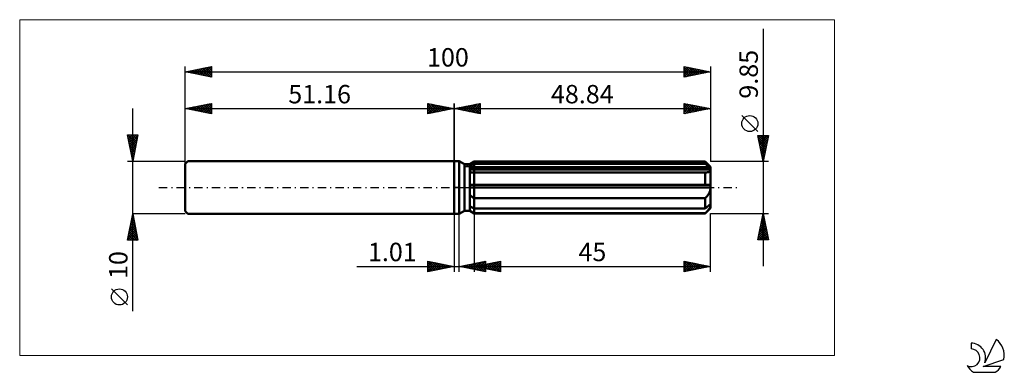
# Model space of a CAD drawing. Units: millimetres. Extents: x -83 to 105, y -35 to 32.
import ezdxf
from ezdxf.enums import TextEntityAlignment as Align

# ---------------------------------------------------------------- set-up
doc = ezdxf.new("R2010")
doc.units = ezdxf.units.MM
doc.header["$LTSCALE"] = 3.95
doc.linetypes.add('LONGDASH_DASH', pattern=[0.85, 0.4, -0.2, 0.05, -0.2])
for name, color, linetype in [('1', 4, 'CONTINUOUS'), ('2', 7, 'CONTINUOUS'), ('4', 2, 'LONGDASH_DASH'), ('CUT', 1, 'CONTINUOUS'), ('INFTOTAL', 9, 'CONTINUOUS'), ('NOCUT', 7, 'CONTINUOUS'), ('SK1', 4, 'CONTINUOUS'), ('SK2', 7, 'CONTINUOUS'), ('SK4', 2, 'LONGDASH_DASH'), ('SK6', 5, 'CONTINUOUS')]:
    doc.layers.add(name, color=color, linetype=linetype)
doc.styles.get("Standard").update_dxf_attribs({"font": 'Monospac821 BT'})

msp = doc.modelspace()

# ---------------------------------------------------------------- linework, layer by layer
at = {"layer": '1', "color": 4, "linetype": 'CONTINUOUS', "lineweight": 50}
for p, q in [((0, 5), (1, 5)), ((0, -5), (0, 5)), ((1.98, 4.43), (1, 5)), ((1, -5), (1, 5)), ((1.98, 4.43), (2.99, 4.43)), ((1.98, -4.43), (1.98, 4.43)), ((2.99, 4.43), (3.84, 4.92)), ((2.99, 4.43), (3.84, 4.92)), ((2.99, -4.43), (2.99, 4.43)), ((2.99, 4.06), (3.1, 4.12)), ((2.99, 4.06), (3.1, 4.12)), ((3.1, 4.12), (3.22, 4.18)), ((3.1, 4.12), (3.22, 4.18)), ((3.22, 4.18), (3.34, 4.24)), ((3.22, 4.18), (3.34, 4.24)), ((3.34, 4.24), (3.46, 4.3)), ((3.34, 4.24), (3.46, 4.3)), ((3.46, 4.3), (3.59, 4.36)), ((3.46, 4.3), (3.59, 4.36)), ((3.59, 4.36), (3.71, 4.43)), ((3.59, 4.36), (3.71, 4.43)), ((3.71, 4.43), (3.84, 4.49)), ((3.71, 4.43), (3.84, 4.49)), ((3.84, 4.92), (47.84, 4.92)), ((3.84, 4.49), (3.84, 4.92)), ((3.84, 4.49), (3.84, 4.92)), ((3.84, 4.49), (47.84, 4.49)), ((3.84, 3.65), (3.84, 4.49)), ((48.84, 3.92), (47.84, 4.92)), ((47.84, 4.49), (47.84, 4.92)), ((47.99, 4.36), (47.84, 4.49)), ((48.14, 4.23), (47.99, 4.36)), ((48.28, 4.11), (48.14, 4.23)), ((48.42, 3.98), (48.28, 4.11)), ((48.55, 3.87), (48.42, 3.98)), ((48.68, 3.76), (48.55, 3.87)), ((48.81, 3.65), (48.68, 3.76)), ((48.84, -3.92), (48.84, 3.92)), ((2.99, 3.65), (48.81, 3.65)), ((2.99, 3.4), (48.84, 3.4)), ((3.11, 2.9), (2.99, 2.92)), ((3.11, 2.9), (2.99, 2.92)), ((3.23, 2.89), (3.11, 2.9)), ((3.23, 2.89), (3.11, 2.9)), ((3.35, 2.88), (3.23, 2.89)), ((3.35, 2.88), (3.23, 2.89)), ((3.48, 2.88), (3.35, 2.88)), ((3.48, 2.88), (3.35, 2.88)), ((3.61, 2.87), (3.48, 2.88)), ((3.61, 2.87), (3.48, 2.88)), ((3.74, 2.87), (3.61, 2.87)), ((3.74, 2.87), (3.61, 2.87)), ((3.74, 2.87), (3.76, 2.87)), ((3.74, 2.87), (3.76, 2.87)), ((3.76, 2.87), (3.78, 2.87)), ((3.76, 2.87), (3.78, 2.87)), ((3.78, 2.87), (3.79, 2.87)), ((3.78, 2.87), (3.79, 2.87)), ((3.79, 2.87), (3.81, 2.87)), ((3.79, 2.87), (3.81, 2.87)), ((3.81, 2.87), (3.82, 2.87)), ((3.81, 2.87), (3.82, 2.87)), ((3.82, 2.87), (3.84, 2.87)), ((3.82, 2.87), (3.84, 2.87)), ((3.84, 3.4), (3.84, 3.65)), ((3.84, 2.87), (3.84, 3.4)), ((3.84, 2.87), (47.84, 2.87)), ((3.84, 0.49), (3.84, 2.87)), ((3.84, 0.49), (3.84, 2.87)), ((47.85, 2.87), (47.84, 2.87)), ((47.84, 0.49), (47.84, 2.87)), ((47.86, 2.87), (47.85, 2.87)), ((47.87, 2.87), (47.86, 2.87)), ((47.88, 2.87), (47.87, 2.87)), ((47.88, 2.87), (47.88, 2.87)), ((47.89, 2.87), (47.88, 2.87)), ((47.89, 2.87), (48, 2.87)), ((48, 2.87), (48.1, 2.88)), ((48.1, 2.88), (48.2, 2.89)), ((48.2, 2.89), (48.29, 2.91)), ((48.29, 2.91), (48.38, 2.93)), ((48.38, 2.93), (48.46, 2.95)), ((48.46, 2.95), (48.54, 2.99)), ((48.54, 2.99), (48.61, 3.02)), ((48.61, 3.02), (48.68, 3.07)), ((48.68, 3.07), (48.74, 3.12)), ((48.74, 3.12), (48.78, 3.18)), ((48.78, 3.18), (48.81, 3.25)), ((48.82, 3.61), (48.81, 3.65)), ((48.81, 3.25), (48.83, 3.32)), ((48.82, 3.58), (48.82, 3.61)), ((48.83, 3.54), (48.82, 3.58)), ((48.83, 3.51), (48.83, 3.54)), ((48.84, 3.47), (48.83, 3.51)), ((48.83, 3.32), (48.84, 3.4)), ((48.84, 3.43), (48.84, 3.47)), ((48.84, 3.4), (48.84, 3.43)), ((2.99, 0.49), (48.81, 0.49)), ((2.99, 0), (48.84, 0)), ((3.84, 0), (3.84, 0.49)), ((3.84, -2.03), (3.84, 0)), ((48.82, 0.42), (48.81, 0.49)), ((48.82, 0.35), (48.82, 0.42)), ((48.83, 0.28), (48.82, 0.35)), ((48.83, 0.21), (48.83, 0.28)), ((48.84, 0.14), (48.83, 0.21)), ((48.84, 0.07), (48.84, 0.14)), ((48.84, 0), (48.84, 0.07)), ((3.1, -1.52), (2.99, -1.43)), ((3.1, -1.52), (2.99, -1.43)), ((3.22, -1.61), (3.1, -1.52)), ((3.22, -1.61), (3.1, -1.52)), ((3.34, -1.7), (3.22, -1.61)), ((3.34, -1.7), (3.22, -1.61)), ((3.46, -1.79), (3.34, -1.7)), ((3.46, -1.79), (3.34, -1.7)), ((3.59, -1.87), (3.46, -1.79)), ((3.59, -1.87), (3.46, -1.79)), ((3.71, -1.95), (3.59, -1.87)), ((3.71, -1.95), (3.59, -1.87)), ((47.94, -1.92), (48.04, -1.8)), ((48.04, -1.8), (48.14, -1.69)), ((48.14, -1.69), (48.23, -1.57)), ((48.23, -1.57), (48.32, -1.45)), ((48.32, -1.45), (48.4, -1.33)), ((48.4, -1.33), (48.48, -1.2)), ((48.48, -1.2), (48.56, -1.07)), ((48.56, -1.07), (48.63, -0.92)), ((48.63, -0.92), (48.69, -0.77)), ((48.69, -0.77), (48.74, -0.62)), ((48.74, -0.62), (48.78, -0.47)), ((48.78, -0.47), (48.82, -0.31)), ((48.82, -0.31), (48.83, -0.15)), ((48.83, -0.15), (48.84, 0)), ((3.1, -3.63), (2.99, -3.57)), ((3.1, -3.63), (2.99, -3.57)), ((3.22, -3.69), (3.1, -3.63)), ((3.22, -3.69), (3.1, -3.63)), ((3.34, -3.75), (3.22, -3.69)), ((3.34, -3.75), (3.22, -3.69)), ((3.46, -3.81), (3.34, -3.75)), ((3.46, -3.81), (3.34, -3.75)), ((3.84, -2.03), (3.71, -1.95)), ((3.84, -2.03), (3.71, -1.95)), ((3.84, -2.03), (47.84, -2.03)), ((3.84, -4), (3.84, -2.03)), ((3.84, -4), (3.84, -2.03)), ((47.84, -2.03), (47.94, -1.92)), ((47.84, -4), (47.84, -2.03)), ((47.99, -3.87), (48.14, -3.74)), ((48.14, -3.74), (48.28, -3.61)), ((48.28, -3.61), (48.42, -3.49)), ((48.42, -3.49), (48.55, -3.38)), ((48.55, -3.38), (48.68, -3.26)), ((48.68, -3.26), (48.81, -3.15)), ((48.74, -3.75), (48.78, -3.66)), ((48.78, -3.66), (48.82, -3.57)), ((48.82, -3.19), (48.81, -3.15)), ((48.82, -3.22), (48.82, -3.19)), ((48.83, -3.26), (48.82, -3.22)), ((48.82, -3.57), (48.83, -3.48)), ((48.83, -3.29), (48.83, -3.26)), ((48.84, -3.33), (48.83, -3.29)), ((48.83, -3.48), (48.84, -3.4)), ((48.84, -3.36), (48.84, -3.33)), ((48.84, -3.4), (48.84, -3.36)), ((0, -5), (1, -5)), ((1, -5), (1.98, -4.43)), ((1.98, -4.43), (2.99, -4.43)), ((3.1, -4.43), (2.99, -4.35)), ((3.1, -4.43), (2.99, -4.35)), ((3.84, -4.92), (2.99, -4.43)), ((3.84, -4.92), (2.99, -4.43)), ((3.22, -4.51), (3.1, -4.43)), ((3.22, -4.51), (3.1, -4.43)), ((3.34, -4.59), (3.22, -4.51)), ((3.34, -4.59), (3.22, -4.51)), ((3.46, -4.66), (3.34, -4.59)), ((3.46, -4.66), (3.34, -4.59)), ((3.59, -3.87), (3.46, -3.81)), ((3.59, -3.87), (3.46, -3.81)), ((3.59, -4.74), (3.46, -4.66)), ((3.59, -4.74), (3.46, -4.66)), ((3.71, -3.93), (3.59, -3.87)), ((3.71, -3.93), (3.59, -3.87)), ((3.71, -4.82), (3.59, -4.74)), ((3.71, -4.82), (3.59, -4.74)), ((3.84, -4), (3.71, -3.93)), ((3.84, -4), (3.71, -3.93)), ((3.84, -4.9), (3.71, -4.82)), ((3.84, -4.9), (3.71, -4.82)), ((3.84, -4), (47.84, -4)), ((3.84, -4.9), (3.84, -4)), ((3.84, -4.9), (47.84, -4.9)), ((3.84, -4.92), (3.84, -4.9)), ((3.84, -4.92), (3.84, -4.9)), ((3.84, -4.92), (47.84, -4.92)), ((47.84, -4), (47.99, -3.87)), ((47.84, -4.92), (48.84, -3.92)), ((47.84, -4.9), (47.94, -4.79)), ((47.84, -4.92), (47.84, -4.9)), ((47.94, -4.79), (48.04, -4.68)), ((48.04, -4.68), (48.14, -4.57)), ((48.14, -4.57), (48.23, -4.47)), ((48.23, -4.47), (48.32, -4.36)), ((48.32, -4.36), (48.4, -4.26)), ((48.4, -4.26), (48.48, -4.16)), ((48.48, -4.16), (48.56, -4.06)), ((48.56, -4.06), (48.63, -3.96)), ((48.63, -3.96), (48.69, -3.85)), ((48.69, -3.85), (48.74, -3.75))]:
    msp.add_line(p, q, dxfattribs=at)
at = {"layer": '2', "color": 7, "linetype": 'CONTINUOUS', "lineweight": 25}
for p, q in [((58.84, 30.14), (58.84, -14.93)), ((0, 0), (0, 16)), ((0, 15), (5, 16)), ((0, 15), (48.84, 15)), ((5, 14), (0, 15)), ((0.13, 14.97), (0.19, 15.04)), ((0.23, 15.05), (0.34, 14.93)), ((0.48, 14.9), (0.72, 15.14)), ((0.58, 15.12), (0.87, 14.83)), ((0.83, 14.83), (1.25, 15.25)), ((0.94, 15.19), (1.4, 14.72)), ((1.19, 14.76), (1.78, 15.36)), ((1.29, 15.26), (1.93, 14.61)), ((1.54, 14.69), (2.31, 15.46)), ((1.64, 15.33), (2.46, 14.51)), ((1.89, 14.62), (2.84, 15.57)), ((2, 15.4), (2.99, 14.4)), ((2.25, 14.55), (3.37, 15.67)), ((2.35, 15.47), (3.52, 14.3)), ((2.6, 14.48), (3.9, 15.78)), ((2.7, 15.54), (4.05, 14.19)), ((2.95, 14.41), (4.43, 15.89)), ((3.06, 15.61), (4.58, 14.08)), ((3.31, 14.34), (4.96, 15.99)), ((3.41, 15.68), (5, 14.09)), ((3.66, 14.27), (5, 15.61)), ((3.76, 15.75), (5, 14.52)), ((4.01, 14.2), (5, 15.18)), ((4.12, 15.82), (5, 14.94)), ((4.47, 15.89), (5, 15.36)), ((4.82, 15.96), (5, 15.79)), ((5, 16), (5, 14)), ((43.84, 14), (43.84, 16)), ((43.84, 16), (48.84, 15)), ((43.84, 15.98), (45.49, 14.33)), ((43.84, 15.63), (44.15, 15.94)), ((43.84, 15.21), (44.5, 15.87)), ((43.84, 14.78), (44.85, 15.8)), ((43.84, 14.36), (45.21, 15.73)), ((43.84, 15.56), (45.14, 14.26)), ((43.84, 15.13), (44.78, 14.19)), ((48.84, 15), (43.84, 14)), ((43.92, 14.02), (45.56, 15.66)), ((44.35, 15.9), (45.84, 14.4)), ((44.45, 14.12), (45.91, 15.59)), ((44.88, 15.79), (46.2, 14.47)), ((44.98, 14.23), (46.27, 15.51)), ((45.41, 15.69), (46.55, 14.54)), ((45.51, 14.33), (46.62, 15.44)), ((45.94, 15.58), (46.91, 14.61)), ((46.04, 14.44), (46.97, 15.37)), ((46.47, 15.47), (47.26, 14.68)), ((46.57, 14.55), (47.33, 15.3)), ((47, 15.37), (47.61, 14.75)), ((47.1, 14.65), (47.68, 15.23)), ((47.53, 15.26), (47.97, 14.83)), ((47.63, 14.76), (48.03, 15.16)), ((48.06, 15.16), (48.32, 14.9)), ((48.16, 14.86), (48.39, 15.09)), ((48.59, 15.05), (48.67, 14.97)), ((48.69, 14.97), (48.74, 15.02)), ((48.84, 16), (48.84, 4.92)), ((4.37, 14.13), (5, 14.76)), ((4.72, 14.06), (5, 14.33)), ((43.84, 14.71), (44.43, 14.12)), ((43.84, 14.28), (44.08, 14.05)), ((57.84, 10.63), (54.78, 13.69)), ((58.84, 4.92), (57.84, 9.92)), ((57.84, 9.92), (59.84, 9.92)), ((57.85, 9.86), (57.92, 9.92)), ((57.92, 9.51), (58.34, 9.92)), ((57.92, 9.54), (59.46, 8)), ((57.96, 9.92), (59.53, 8.36)), ((57.99, 9.15), (58.77, 9.92)), ((58.06, 8.8), (59.19, 9.92)), ((58.14, 8.45), (59.61, 9.92)), ((58.21, 8.09), (59.79, 9.68)), ((58.38, 9.92), (59.6, 8.71)), ((58.81, 9.92), (59.67, 9.06)), ((59.84, 9.92), (58.84, 4.92)), ((59.23, 9.92), (59.74, 9.42)), ((59.65, 9.92), (59.81, 9.77)), ((58.02, 9.01), (59.38, 7.65)), ((58.13, 8.48), (59.31, 7.3)), ((58.23, 7.95), (59.24, 6.94)), ((58.28, 7.74), (59.68, 9.15)), ((58.35, 7.39), (59.58, 8.62)), ((58.42, 7.03), (59.47, 8.09)), ((58.49, 6.68), (59.37, 7.56)), ((58.34, 7.42), (59.17, 6.59)), ((58.45, 6.89), (59.1, 6.23)), ((58.55, 6.36), (59.03, 5.88)), ((58.56, 6.33), (59.26, 7.03)), ((58.63, 5.97), (59.15, 6.5)), ((58.66, 5.83), (58.96, 5.53)), ((58.7, 5.62), (59.05, 5.96)), ((59.84, 4.92), (48.84, 4.92)), ((58.77, 5.26), (58.94, 5.43)), ((58.77, 5.3), (58.89, 5.17)), ((0, -5), (0, -16)), ((1.01, -16), (1.01, -5)), ((3.84, -4.92), (3.84, -16)), ((48.84, -4.92), (59.84, -4.92)), ((48.84, -16), (48.84, -4.92)), ((57.84, -9.93), (58.84, -4.92)), ((58.65, -5.89), (58.97, -5.57)), ((58.75, -5.36), (58.9, -5.22)), ((58.76, -5.31), (58.95, -5.5)), ((58.83, -4.95), (58.85, -4.97)), ((58.84, -4.92), (59.84, -9.93)), ((58.12, -8.55), (59.32, -7.34)), ((58.22, -8.01), (59.25, -6.98)), ((58.33, -7.48), (59.18, -6.63)), ((58.34, -7.43), (59.59, -8.68)), ((58.41, -7.07), (59.48, -8.15)), ((58.43, -6.95), (59.11, -6.28)), ((58.48, -6.72), (59.38, -7.62)), ((58.54, -6.42), (59.04, -5.92)), ((58.55, -6.37), (59.27, -7.09)), ((58.62, -6.01), (59.17, -6.56)), ((58.69, -5.66), (59.06, -6.03)), ((57.9, -9.61), (59.46, -8.05)), ((57.99, -9.2), (58.72, -9.93)), ((58.01, -9.08), (59.39, -7.69)), ((58.01, -9.93), (59.53, -8.4)), ((58.06, -8.84), (59.14, -9.93)), ((58.13, -8.49), (59.56, -9.93)), ((58.2, -8.13), (59.8, -9.74)), ((58.27, -7.78), (59.7, -9.21)), ((58.43, -9.93), (59.61, -8.75)), ((58.86, -9.93), (59.68, -9.11)), ((57.84, -9.9), (57.87, -9.93)), ((59.84, -9.93), (57.84, -9.93)), ((57.92, -9.55), (58.29, -9.93)), ((59.28, -9.93), (59.75, -9.46)), ((59.71, -9.93), (59.82, -9.81)), ((-5, -16), (-5, -14)), ((-5, -14), (0, -15)), ((-5, -14.19), (-4.84, -14.03)), ((-5, -14.62), (-4.48, -14.1)), ((-5, -15.04), (-4.13, -14.17)), ((-5, -14.19), (-3.5, -15.7)), ((-5, -15.47), (-3.78, -14.24)), ((-5, -15.89), (-3.42, -14.32)), ((-5, -14.62), (-3.85, -15.77)), ((-4.71, -14.06), (-3.14, -15.63)), ((-4.61, -15.92), (-3.07, -14.39)), ((-4.18, -14.16), (-2.79, -15.56)), ((-4.08, -15.82), (-2.72, -14.46)), ((-3.65, -14.27), (-2.43, -15.49)), ((-3.54, -15.71), (-2.36, -14.53)), ((-3.12, -14.38), (-2.08, -15.42)), ((-3.01, -15.6), (-2.01, -14.6)), ((-2.59, -14.48), (-1.73, -15.35)), ((-2.48, -15.5), (-1.66, -14.67)), ((-2.06, -14.59), (-1.37, -15.27)), ((-1.95, -15.39), (-1.3, -14.74)), ((-1.53, -14.69), (-1.02, -15.2)), ((-1.42, -15.28), (-0.95, -14.81)), ((-1, -14.8), (-0.67, -15.13)), ((-0.89, -15.18), (-0.6, -14.88)), ((-0.47, -14.91), (-0.31, -15.06)), ((-0.36, -15.07), (-0.24, -14.95)), ((1.01, -15), (6.01, -14)), ((1.1, -15.02), (1.15, -14.97)), ((1.39, -14.92), (1.57, -15.11)), ((1.46, -15.09), (1.68, -14.87)), ((1.74, -14.85), (2.1, -15.22)), ((1.81, -15.16), (2.21, -14.76)), ((2.09, -14.78), (2.64, -15.33)), ((2.16, -15.23), (2.74, -14.65)), ((2.45, -14.71), (3.17, -15.43)), ((2.52, -15.3), (3.27, -14.55)), ((2.8, -14.64), (3.7, -15.54)), ((2.87, -15.37), (3.8, -14.44)), ((3.15, -14.57), (4.23, -15.64)), ((3.23, -15.44), (4.33, -14.34)), ((3.51, -14.5), (4.76, -15.75)), ((3.58, -15.51), (4.86, -14.23)), ((3.84, -15), (8.84, -14)), ((3.86, -14.43), (5.29, -15.86)), ((3.93, -15.58), (5.39, -14.12)), ((4.1, -14.95), (4.23, -15.08)), ((4.17, -15.07), (4.34, -14.9)), ((4.21, -14.36), (5.82, -15.96)), ((4.29, -15.66), (5.92, -14.02)), ((4.45, -14.88), (4.76, -15.18)), ((4.52, -15.14), (4.87, -14.79)), ((4.57, -14.29), (6.01, -15.73)), ((4.64, -15.73), (6.01, -14.36)), ((4.81, -14.81), (5.29, -15.29)), ((4.88, -15.21), (5.4, -14.69)), ((4.92, -14.22), (6.01, -15.31)), ((4.99, -15.8), (6.01, -14.78)), ((5.16, -14.74), (5.82, -15.4)), ((5.23, -15.28), (5.93, -14.58)), ((5.28, -14.15), (6.01, -14.88)), ((5.51, -14.67), (6.35, -15.5)), ((5.59, -15.35), (6.46, -14.48)), ((5.63, -14.08), (6.01, -14.46)), ((5.87, -14.59), (6.88, -15.61)), ((5.94, -15.42), (6.99, -14.37)), ((5.98, -14.01), (6.01, -14.03)), ((6.01, -14), (6.01, -16)), ((6.22, -14.52), (7.41, -15.71)), ((6.29, -15.49), (7.52, -14.26)), ((6.57, -14.45), (7.94, -15.82)), ((6.65, -15.56), (8.05, -14.16)), ((6.93, -14.38), (8.47, -15.93)), ((7, -15.63), (8.58, -14.05)), ((7.28, -14.31), (8.84, -15.87)), ((7.35, -15.7), (8.84, -14.22)), ((7.64, -14.24), (8.84, -15.45)), ((7.71, -15.77), (8.84, -14.64)), ((7.99, -14.17), (8.84, -15.02)), ((8.34, -14.1), (8.84, -14.6)), ((8.7, -14.03), (8.84, -14.17)), ((8.84, -14), (8.84, -16)), ((43.84, -16), (43.84, -14)), ((43.84, -14), (48.84, -15)), ((43.84, -14.24), (44.04, -14.04)), ((43.84, -14.67), (44.4, -14.11)), ((43.84, -14.14), (45.39, -15.69)), ((43.84, -15.09), (44.75, -14.18)), ((43.84, -15.52), (45.1, -14.25)), ((43.84, -15.94), (45.46, -14.32)), ((43.84, -14.57), (45.04, -15.76)), ((43.84, -14.99), (44.68, -15.83)), ((44.19, -14.07), (45.74, -15.62)), ((44.3, -15.91), (45.81, -14.39)), ((44.72, -14.18), (46.1, -15.55)), ((44.83, -15.8), (46.16, -14.46)), ((45.25, -14.28), (46.45, -15.48)), ((45.36, -15.7), (46.52, -14.54)), ((45.78, -14.39), (46.8, -15.41)), ((45.89, -15.59), (46.87, -14.61)), ((46.31, -14.49), (47.16, -15.34)), ((46.42, -15.48), (47.23, -14.68)), ((46.85, -14.6), (47.51, -15.27)), ((46.95, -15.38), (47.58, -14.75)), ((47.38, -14.71), (47.86, -15.2)), ((47.48, -15.27), (47.93, -14.82)), ((47.91, -14.81), (48.22, -15.12)), ((48.01, -15.17), (48.29, -14.89)), ((48.44, -14.92), (48.57, -15.05)), ((48.54, -15.06), (48.64, -14.96)), ((-18.48, -15), (11.01, -15)), ((0, -15), (-5, -16)), ((-5, -15.04), (-4.2, -15.84)), ((-5, -15.47), (-4.56, -15.91)), ((-5, -15.89), (-4.91, -15.98)), ((6.01, -16), (1.01, -15)), ((1.03, -15), (1.04, -15.01)), ((3.84, -15), (48.84, -15)), ((8.84, -16), (3.84, -15)), ((5.35, -15.87), (6.01, -15.2)), ((5.7, -15.94), (6.01, -15.63)), ((8.06, -15.84), (8.84, -15.06)), ((8.41, -15.91), (8.84, -15.49)), ((8.77, -15.99), (8.84, -15.91)), ((48.84, -15), (43.84, -16)), ((43.84, -15.41), (44.33, -15.9)), ((43.84, -15.84), (43.97, -15.97))]:
    msp.add_line(p, q, dxfattribs=at)
msp.add_circle((56.31, 12.16), 1.53, dxfattribs=at)
at = {"layer": '4', "color": 2, "linetype": 'LONGDASH_DASH', "lineweight": 25}
msp.add_line((0, 0), (48.84, 0), dxfattribs=at)
at = {"layer": 'CUT', "color": 1, "linetype": 'CONTINUOUS', "lineweight": 25}
for p, q in [((2.11, 3.92), (3.84, 4.92)), ((48.84, 3.92), (2.11, 3.92)), ((3.84, 4.92), (47.84, 4.92)), ((47.84, 4.92), (48.84, 3.92))]:
    msp.add_line(p, q, dxfattribs=at)
at = {"layer": 'INFTOTAL', "color": 9, "linetype": 'CONTINUOUS', "lineweight": 18}
for p, q in [((72.42, 31.9), (-82.68, 31.9)), ((-82.68, 31.9), (-82.68, -31.9)), ((72.42, -31.9), (72.42, 31.9)), ((-82.68, -31.9), (72.42, -31.9))]:
    msp.add_line(p, q, dxfattribs=at)
at = {"layer": 'NOCUT', "color": 7, "linetype": 'CONTINUOUS', "lineweight": 25}
for p, q in [((0, 0), (0, 5)), ((0, 5), (1, 5)), ((1.98, 4.43), (1, 5)), ((2.99, 4.43), (1.98, 4.43)), ((3.84, 4.92), (2.99, 4.43)), ((3.84, 3.92), (3.84, 4.92)), ((48.84, 3.92), (3.84, 3.92)), ((48.84, 0), (48.84, 3.92)), ((1, 0), (0, 0)), ((1, 0), (48.84, 0))]:
    msp.add_line(p, q, dxfattribs=at)
at = {"layer": 'SK1', "color": 4, "linetype": 'CONTINUOUS', "lineweight": 50}
for p, q in [((-50.66, 5), (-51.16, 4.5)), ((-51.16, 4.5), (-51.16, -4.5)), ((0, 5), (-50.66, 5)), ((-51.16, -4.5), (-50.66, -5)), ((-50.66, -5), (0, -5))]:
    msp.add_line(p, q, dxfattribs=at)
at = {"layer": 'SK2', "color": 7, "linetype": 'CONTINUOUS', "lineweight": 25}
for p, q in [((-51.16, 0), (-51.16, 23)), ((-51.16, 22), (-46.16, 23)), ((-49.24, 21.62), (-48.28, 22.58)), ((-48.88, 21.54), (-47.74, 22.68)), ((-48.58, 22.52), (-47.28, 21.22)), ((-48.53, 21.47), (-47.21, 22.79)), ((-48.22, 22.59), (-46.75, 21.12)), ((-48.18, 21.4), (-46.68, 22.9)), ((-47.87, 22.66), (-46.22, 21.01)), ((-47.82, 21.33), (-46.16, 23)), ((-47.52, 22.73), (-46.16, 21.37)), ((-47.47, 21.26), (-46.16, 22.57)), ((-47.16, 22.8), (-46.16, 21.8)), ((-46.81, 22.87), (-46.16, 22.22)), ((-46.45, 22.94), (-46.16, 22.65)), ((-46.16, 23), (-46.16, 21)), ((43.84, 21), (43.84, 23)), ((43.84, 23), (48.84, 22)), ((43.84, 22.85), (43.97, 22.97)), ((43.84, 22.42), (44.32, 22.9)), ((43.84, 22), (44.68, 22.83)), ((43.84, 22.77), (45.31, 21.29)), ((43.84, 21.57), (45.03, 22.76)), ((43.84, 21.15), (45.38, 22.69)), ((44.08, 22.95), (45.67, 21.37)), ((44.19, 21.07), (45.74, 22.62)), ((44.61, 22.85), (46.02, 21.44)), ((44.72, 21.18), (46.09, 22.55)), ((45.14, 22.74), (46.38, 21.51)), ((45.67, 22.63), (46.73, 21.58)), ((46.2, 22.53), (47.08, 21.65)), ((48.84, 23), (48.84, 4.92)), ((-51.16, 22), (48.84, 22)), ((-46.16, 21), (-51.16, 22)), ((-51.05, 22.02), (-51, 21.97)), ((-51, 21.97), (-50.93, 22.05)), ((-50.7, 22.09), (-50.47, 21.86)), ((-50.65, 21.9), (-50.4, 22.15)), ((-50.34, 22.16), (-49.94, 21.76)), ((-50.3, 21.83), (-49.87, 22.26)), ((-49.99, 22.23), (-49.41, 21.65)), ((-49.94, 21.76), (-49.34, 22.36)), ((-49.64, 22.3), (-48.87, 21.54)), ((-49.59, 21.69), (-48.81, 22.47)), ((-49.28, 22.38), (-48.34, 21.44)), ((-48.93, 22.45), (-47.81, 21.33)), ((-47.12, 21.19), (-46.16, 22.15)), ((-46.76, 21.12), (-46.16, 21.72)), ((-46.41, 21.05), (-46.16, 21.3)), ((43.84, 22.35), (44.96, 21.22)), ((48.84, 22), (43.84, 21)), ((43.84, 21.92), (44.61, 21.15)), ((43.84, 21.5), (44.25, 21.08)), ((43.84, 21.07), (43.9, 21.01)), ((45.25, 21.28), (46.44, 22.48)), ((45.78, 21.39), (46.8, 22.41)), ((46.31, 21.49), (47.15, 22.34)), ((46.73, 22.42), (47.44, 21.72)), ((46.84, 21.6), (47.5, 22.27)), ((47.26, 22.32), (47.79, 21.79)), ((47.37, 21.71), (47.86, 22.2)), ((47.79, 22.21), (48.14, 21.86)), ((47.9, 21.81), (48.21, 22.13)), ((48.32, 22.1), (48.5, 21.93)), ((48.43, 21.92), (48.57, 22.05)), ((-61.16, -23.48), (-61.16, 15)), ((-51.16, 5), (-51.16, 16)), ((-51.16, 15), (-46.16, 16)), ((-51.16, 15), (0, 15)), ((-46.16, 14), (-51.16, 15)), ((-50.87, 15.06), (-50.73, 14.91)), ((-50.83, 14.93), (-50.66, 15.1)), ((-50.52, 15.13), (-50.2, 14.81)), ((-50.47, 14.86), (-50.13, 15.21)), ((-50.17, 15.2), (-49.67, 14.7)), ((-50.12, 14.79), (-49.6, 15.31)), ((-49.81, 15.27), (-49.14, 14.6)), ((-49.77, 14.72), (-49.07, 15.42)), ((-49.46, 15.34), (-48.61, 14.49)), ((-49.41, 14.65), (-48.54, 15.52)), ((-49.11, 15.41), (-48.08, 14.38)), ((-49.06, 14.58), (-48.01, 15.63)), ((-48.75, 15.48), (-47.55, 14.28)), ((-48.71, 14.51), (-47.48, 15.74)), ((-48.4, 15.55), (-47.02, 14.17)), ((-48.35, 14.44), (-46.95, 15.84)), ((-48.05, 15.62), (-46.49, 14.07)), ((-48, 14.37), (-46.42, 15.95)), ((-47.69, 15.69), (-46.16, 14.16)), ((-47.65, 14.3), (-46.16, 15.78)), ((-47.34, 15.76), (-46.16, 14.59)), ((-47.29, 14.23), (-46.16, 15.36)), ((-46.98, 15.84), (-46.16, 15.01)), ((-46.63, 15.91), (-46.16, 15.43)), ((-46.28, 15.98), (-46.16, 15.86)), ((-46.16, 16), (-46.16, 14)), ((-5, 14), (-5, 16)), ((-5, 16), (0, 15)), ((-5, 15.79), (-4.82, 15.96)), ((-5, 15.36), (-4.47, 15.89)), ((-5, 14.94), (-4.12, 15.82)), ((-5, 14.52), (-3.76, 15.75)), ((-5, 14.09), (-3.41, 15.68)), ((-5, 15.61), (-3.66, 14.27)), ((-5, 15.18), (-4.01, 14.2)), ((0, 15), (-5, 14)), ((-4.96, 15.99), (-3.31, 14.34)), ((-4.58, 14.08), (-3.06, 15.61)), ((-4.43, 15.89), (-2.95, 14.41)), ((-4.05, 14.19), (-2.7, 15.54)), ((-3.9, 15.78), (-2.6, 14.48)), ((-3.52, 14.3), (-2.35, 15.47)), ((-3.37, 15.67), (-2.25, 14.55)), ((-2.99, 14.4), (-2, 15.4)), ((-2.84, 15.57), (-1.89, 14.62)), ((-2.46, 14.51), (-1.64, 15.33)), ((-2.31, 15.46), (-1.54, 14.69)), ((-1.93, 14.61), (-1.29, 15.26)), ((-1.78, 15.36), (-1.19, 14.76)), ((-1.4, 14.72), (-0.94, 15.19)), ((-1.25, 15.25), (-0.83, 14.83)), ((-0.87, 14.83), (-0.58, 15.12)), ((-0.72, 15.14), (-0.48, 14.9)), ((-0.34, 14.93), (-0.23, 15.05)), ((-0.19, 15.04), (-0.13, 14.97)), ((0, 16), (0, 5)), ((-46.94, 14.16), (-46.16, 14.93)), ((-46.58, 14.08), (-46.16, 14.51)), ((-46.23, 14.01), (-46.16, 14.09)), ((-5, 14.76), (-4.37, 14.13)), ((-5, 14.33), (-4.72, 14.06)), ((-61.16, 5), (-62.16, 10)), ((-62.16, 10), (-60.16, 10)), ((-62.15, 9.97), (-62.12, 10)), ((-62.08, 9.62), (-61.7, 10)), ((-62.08, 9.6), (-60.55, 8.06)), ((-62.06, 10), (-60.48, 8.42)), ((-62.01, 9.26), (-61.28, 10)), ((-61.94, 8.91), (-60.85, 10)), ((-61.87, 8.56), (-60.43, 10)), ((-61.8, 8.2), (-60.2, 9.8)), ((-61.63, 10), (-60.41, 8.77)), ((-61.21, 10), (-60.33, 9.13)), ((-60.16, 10), (-61.16, 5)), ((-60.78, 10), (-60.26, 9.48)), ((-60.36, 10), (-60.19, 9.83)), ((-61.97, 9.07), (-60.62, 7.71)), ((-61.87, 8.54), (-60.69, 7.36)), ((-61.76, 8.01), (-60.76, 7)), ((-61.73, 7.85), (-60.31, 9.27)), ((-61.66, 7.5), (-60.41, 8.74)), ((-61.59, 7.14), (-60.52, 8.21)), ((-61.52, 6.79), (-60.62, 7.68)), ((-61.66, 7.48), (-60.83, 6.65)), ((-61.55, 6.95), (-60.9, 6.3)), ((-61.45, 6.44), (-60.73, 7.15)), ((-61.44, 6.42), (-60.97, 5.94)), ((-61.38, 6.08), (-60.84, 6.62)), ((-61.34, 5.89), (-61.04, 5.59)), ((-61.31, 5.73), (-60.94, 6.09)), ((-62.16, 5), (-51.16, 5)), ((-61.23, 5.37), (-61.05, 5.56)), ((-61.23, 5.35), (-61.11, 5.24)), ((-61.16, 5.02), (-61.15, 5.03)), ((-62.16, -10), (-61.16, -5)), ((-61.31, -5.73), (-61.06, -5.48)), ((-61.26, -5.52), (-61, -5.78)), ((-61.2, -5.2), (-61.13, -5.13)), ((-61.19, -5.17), (-61.11, -5.25)), ((-51.16, -5), (-61.16, -5)), ((-61.16, -5), (-60.16, -10)), ((-61.84, -8.38), (-60.71, -7.25)), ((-61.73, -7.85), (-60.78, -6.9)), ((-61.62, -7.32), (-60.85, -6.55)), ((-61.62, -7.29), (-60.47, -8.43)), ((-61.55, -6.93), (-60.58, -7.9)), ((-61.52, -6.79), (-60.92, -6.19)), ((-61.48, -6.58), (-60.69, -7.37)), ((-61.41, -6.26), (-60.99, -5.84)), ((-61.41, -6.23), (-60.79, -6.84)), ((-61.33, -5.87), (-60.9, -6.31)), ((-62.15, -9.97), (-60.5, -8.31)), ((-62.05, -9.44), (-60.57, -7.96)), ((-61.97, -9.06), (-61.03, -10)), ((-61.94, -8.91), (-60.64, -7.61)), ((-61.9, -8.7), (-60.6, -10)), ((-61.83, -8.35), (-60.18, -10)), ((-61.76, -8), (-60.26, -9.49)), ((-61.76, -10), (-60.43, -8.67)), ((-61.69, -7.64), (-60.37, -8.96)), ((-61.34, -10), (-60.36, -9.02)), ((-60.16, -10), (-62.16, -10)), ((-62.11, -9.76), (-61.88, -10)), ((-62.04, -9.41), (-61.45, -10)), ((-60.91, -10), (-60.29, -9.37)), ((-60.49, -10), (-60.21, -9.73)), ((-62.16, -22.33), (-65.22, -19.27))]:
    msp.add_line(p, q, dxfattribs=at)
msp.add_circle((-63.69, -20.8), 1.53, dxfattribs=at)
at = {"layer": 'SK4', "color": 2, "linetype": 'LONGDASH_DASH', "lineweight": 25}
msp.add_line((-56.16, 0), (53.84, 0), dxfattribs=at)
at = {"layer": 'SK6', "color": 5, "linetype": 'CONTINUOUS', "lineweight": 25}
for p, q in [((98.42, -29.58), (98.42, -30.69)), ((103.21, -28.88), (101.02, -33.34)), ((100.76, -34.04), (104.68, -32.68)), ((98.88, -35.12), (103.02, -35.12)), ((104.12, -34.04), (100.76, -34.04))]:
    msp.add_line(p, q, dxfattribs=at)
for centre, radius, start, end in [((98.44, -32.35), 2.76, 338.9379, 90.4446), ((100.95, -31.93), 3.8, 348.7239, 53.4691), ((98.43, -32.37), 1.68, 243.4215, 90.3602), ((100.95, -31.93), 3.8, 210.5484, 236.978), ((100.95, -31.93), 3.8, 303.022, 326.3732)]:
    msp.add_arc(centre, radius, start, end, dxfattribs=at)

# ---------------------------------------------------------------- texts
at = {"layer": '2', "color": 7, "linetype": 'CONTINUOUS', "lineweight": 25}
msp.add_text('9.85', height=3.5, rotation=90, dxfattribs=at).set_placement((57.84, 21.53), align=Align.CENTER)
for s, p in [('48.84', (24.42, 16)), ('1.01', (-11.74, -14)), ('45', (26.34, -14))]:
    msp.add_text(s, height=3.5, dxfattribs=at).set_placement(p, align=Align.CENTER)
at = {"layer": 'SK2', "color": 7, "linetype": 'CONTINUOUS', "lineweight": 25}
for s, p in [('100', (-1.16, 23)), ('51.16', (-25.58, 16))]:
    msp.add_text(s, height=3.5, dxfattribs=at).set_placement(p, align=Align.CENTER)
msp.add_text('10', height=3.5, rotation=90, dxfattribs=at).set_placement((-62.16, -14.74), align=Align.CENTER)

doc.saveas('drawing.dxf')
